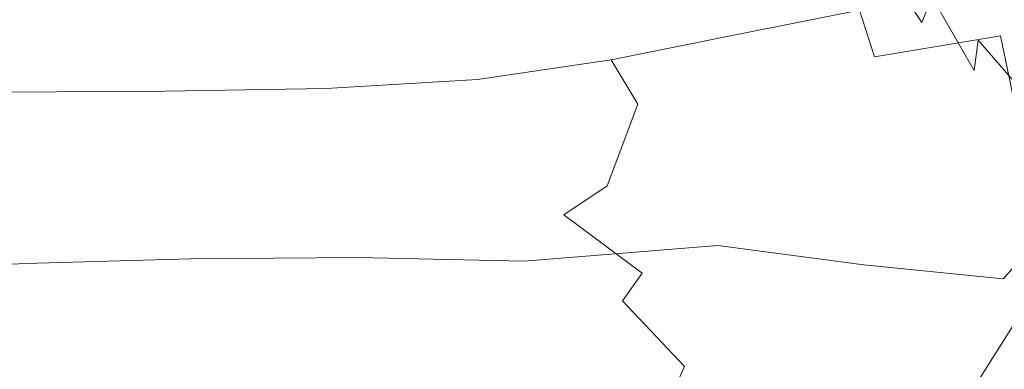
# Model space of a CAD drawing. Extents: x -897 to 897, y -426 to 426.
# Drawn here: x -2 to 18, y -347 to -340 of the extents above; entities that cross this region are included whole.
import ezdxf

# ---------------------------------------------------------------- set-up
doc = ezdxf.new("R2010")
doc.units = 0
doc.header["$LTSCALE"] = 500
doc.header["$MEASUREMENT"] = 0
doc.layers.add('EXC-CERAMIKA', color=7, linetype='Continuous')
doc.layers.add('EXC-CHROM', color=7, linetype='Continuous')

msp = doc.modelspace()

# ---------------------------------------------------------------- linework, layer by layer
at = {"layer": 'EXC-CERAMIKA', "lineweight": 0, "invisible_edges": 15}
for points in [[(0.1, -344.798, 94.914), (-40.18, -339.429, 69.712), (-40.823, -344.708, 94.927), (0.1, -344.798, 94.914)], [(-40.18, -339.429, 69.712), (0.1, -344.798, 94.914), (0.1, -339.537, 69.699), (-40.18, -339.429, 69.712)], [(0.1, -339.537, 69.699), (41.022, -344.708, 94.927), (40.38, -339.429, 69.712), (0.1, -339.537, 69.699)], [(41.022, -344.708, 94.927), (0.1, -339.537, 69.699), (0.1, -344.798, 94.914), (41.022, -344.708, 94.927)], [(0.1, -350.06, 120.129), (-40.823, -344.708, 94.927), (-41.466, -349.986, 120.142), (0.1, -350.06, 120.129)], [(-40.823, -344.708, 94.927), (0.1, -350.06, 120.129), (0.1, -344.798, 94.914), (-40.823, -344.708, 94.927)], [(0.1, -344.798, 94.914), (41.665, -349.986, 120.142), (41.022, -344.708, 94.927), (0.1, -344.798, 94.914)], [(41.665, -349.986, 120.142), (0.1, -344.798, 94.914), (0.1, -350.06, 120.129), (41.665, -349.986, 120.142)]]:
    msp.add_3dface(points, dxfattribs=at)
at = {"layer": 'EXC-CHROM', "lineweight": 0}
for points, invisible_edges in [([(4.133, -340.635, 112.296), (3.967, -338.579, 112.665), (6.636, -338.287, 112.917), (4.133, -340.635, 112.296)], 15), ([(6.636, -338.287, 112.917), (6.924, -340.327, 112.574), (4.133, -340.635, 112.296), (6.636, -338.287, 112.917)], 15), ([(9.184, -339.816, 113.028), (6.924, -340.327, 112.574), (6.636, -338.287, 112.917), (9.184, -339.816, 113.028)], 15), ([(0.986, -340.825, 112.221), (0.909, -338.777, 112.603), (3.967, -338.579, 112.665), (0.986, -340.825, 112.221)], 15), ([(3.967, -338.579, 112.665), (4.133, -340.635, 112.296), (0.986, -340.825, 112.221), (3.967, -338.579, 112.665)], 15), ([(10.96, -339.188, 113.584), (12.303, -338.526, 114.171), (13.138, -340.293, 114.059), (10.96, -339.188, 113.584)], 15), ([(14.142, -339.682, 114.619), (13.138, -340.293, 114.059), (12.303, -338.526, 114.171), (14.142, -339.682, 114.619)], 15), ([(-2.339, -340.978, 112.378), (-2.389, -338.933, 112.763), (0.909, -338.777, 112.603), (-2.339, -340.978, 112.378)], 15), ([(0.909, -338.777, 112.603), (0.986, -340.825, 112.221), (-2.339, -340.978, 112.378), (0.909, -338.777, 112.603)], 15), ([(14.789, -339.175, 115.07), (15.206, -338.744, 115.466), (16.164, -340.198, 115.476), (14.789, -339.175, 115.07)], 13), ([(16.37, -339.679, 115.843), (16.164, -340.198, 115.476), (15.206, -338.744, 115.466), (16.37, -339.679, 115.843)], 15), ([(9.184, -339.816, 113.028), (10.96, -339.188, 113.584), (11.727, -340.973, 113.453), (9.184, -339.816, 113.028)], 15), ([(13.138, -340.293, 114.059), (11.727, -340.973, 113.453), (10.96, -339.188, 113.584), (13.138, -340.293, 114.059)], 15), ([(14.142, -339.682, 114.619), (14.789, -339.175, 115.07), (15.799, -340.668, 115.095), (14.142, -339.682, 114.619)], 15), ([(16.164, -340.198, 115.476), (15.799, -340.668, 115.095), (14.789, -339.175, 115.07), (16.164, -340.198, 115.476)], 15), ([(17.314, -340.557, 116.036), (16.37, -339.679, 115.843), (16.488, -339.206, 116.16), (17.314, -340.557, 116.036)], 15), ([(16.488, -339.206, 116.16), (17.161, -339.675, 116.401), (17.314, -340.557, 116.036), (16.488, -339.206, 116.16)], 15), ([(20.494, -339.14, 181.221), (17.557, -339.487, 182.56), (17.774, -340.467, 182.697), (20.494, -339.14, 181.221)], 15), ([(17.774, -340.467, 182.697), (20.61, -340.122, 181.404), (20.494, -339.14, 181.221), (17.774, -340.467, 182.697)], 15), ([(17.774, -340.467, 182.697), (17.557, -339.487, 182.56), (14.889, -339.941, 184.353), (17.774, -340.467, 182.697)], 15), ([(0.616, -340.411, 189.856), (0.608, -339.705, 188.106), (-2.384, -339.756, 188.036), (0.616, -340.411, 189.856)], 15), ([(3.672, -340.262, 189.489), (3.514, -339.566, 187.774), (0.608, -339.705, 188.106), (3.672, -340.262, 189.489)], 15), ([(0.608, -339.705, 188.106), (0.616, -340.411, 189.856), (3.672, -340.262, 189.489), (0.608, -339.705, 188.106)], 15), ([(3.514, -339.566, 187.774), (3.672, -340.262, 189.489), (6.555, -339.998, 188.607), (3.514, -339.566, 187.774)], 15), ([(9.491, -340.23, 187.978), (9.192, -339.598, 187.128), (6.555, -339.998, 188.607), (9.491, -340.23, 187.978)], 15), ([(9.192, -339.598, 187.128), (9.491, -340.23, 187.978), (12.046, -339.731, 186.055), (9.192, -339.598, 187.128)], 15), ([(13.138, -340.293, 114.059), (14.142, -339.682, 114.619), (15.182, -341.165, 114.657), (13.138, -340.293, 114.059)], 15), ([(15.799, -340.668, 115.095), (15.182, -341.165, 114.657), (14.142, -339.682, 114.619), (15.799, -340.668, 115.095)], 15), ([(17.232, -341.179, 115.675), (16.164, -340.198, 115.476), (16.37, -339.679, 115.843), (17.232, -341.179, 115.675)], 13), ([(16.37, -339.679, 115.843), (17.314, -340.557, 116.036), (17.232, -341.179, 115.675), (16.37, -339.679, 115.843)], 9), ([(17.161, -339.675, 116.401), (18.14, -340.129, 116.83), (18.352, -341.1, 116.403), (17.161, -339.675, 116.401)], 15), ([(18.352, -341.1, 116.403), (17.314, -340.557, 116.036), (17.161, -339.675, 116.401), (18.352, -341.1, 116.403)], 15), ([(-2.384, -339.756, 188.036), (-2.537, -340.464, 189.788), (0.616, -340.411, 189.856), (-2.384, -339.756, 188.036)], 15), ([(6.924, -340.327, 112.574), (9.184, -339.816, 113.028), (9.861, -341.686, 112.862), (6.924, -340.327, 112.574)], 15), ([(11.727, -340.973, 113.453), (9.861, -341.686, 112.862), (9.184, -339.816, 113.028), (11.727, -340.973, 113.453)], 15), ([(12.352, -340.448, 186.371), (12.046, -339.731, 186.055), (9.491, -340.23, 187.978), (12.352, -340.448, 186.371)], 15), ([(12.046, -339.731, 186.055), (12.352, -340.448, 186.371), (14.889, -339.941, 184.353), (12.046, -339.731, 186.055)], 15), ([(6.793, -340.643, 189.544), (6.555, -339.998, 188.607), (3.672, -340.262, 189.489), (6.793, -340.643, 189.544)], 15), ([(6.555, -339.998, 188.607), (6.793, -340.643, 189.544), (9.491, -340.23, 187.978), (6.555, -339.998, 188.607)], 15), ([(15.195, -340.896, 184.431), (14.889, -339.941, 184.353), (12.352, -340.448, 186.371), (15.195, -340.896, 184.431)], 13), ([(14.889, -339.941, 184.353), (15.195, -340.896, 184.431), (17.774, -340.467, 182.697), (14.889, -339.941, 184.353)], 12), ([(3.809, -340.896, 190.462), (3.672, -340.262, 189.489), (0.616, -340.411, 189.856), (3.809, -340.896, 190.462)], 15), ([(3.672, -340.262, 189.489), (3.809, -340.896, 190.462), (6.793, -340.643, 189.544), (3.672, -340.262, 189.489)], 15), ([(9.807, -340.958, 188.384), (9.491, -340.23, 187.978), (6.793, -340.643, 189.544), (9.807, -340.958, 188.384)], 15), ([(9.491, -340.23, 187.978), (9.807, -340.958, 188.384), (12.352, -340.448, 186.371), (9.491, -340.23, 187.978)], 15), ([(11.727, -340.973, 113.453), (13.138, -340.293, 114.059), (14.22, -341.764, 114.119), (11.727, -340.973, 113.453)], 15), ([(15.182, -341.165, 114.657), (14.22, -341.764, 114.119), (13.138, -340.293, 114.059), (15.182, -341.165, 114.657)], 15), ([(16.962, -341.686, 115.313), (15.799, -340.668, 115.095), (16.164, -340.198, 115.476), (16.962, -341.686, 115.313)], 15), ([(16.164, -340.198, 115.476), (17.232, -341.179, 115.675), (16.962, -341.686, 115.313), (16.164, -340.198, 115.476)], 15), ([(20.704, -341.469, 181.634), (20.61, -340.122, 181.404), (17.774, -340.467, 182.697), (20.704, -341.469, 181.634)], 15), ([(-2.537, -340.464, 189.788), (-2.618, -341.07, 190.765), (0.638, -341.025, 190.835), (-2.537, -340.464, 189.788)], 15), ([(0.638, -341.025, 190.835), (0.616, -340.411, 189.856), (-2.537, -340.464, 189.788), (0.638, -341.025, 190.835)], 15), ([(0.616, -340.411, 189.856), (0.638, -341.025, 190.835), (3.809, -340.896, 190.462), (0.616, -340.411, 189.856)], 15), ([(4.44, -342.528, 112.082), (4.133, -340.635, 112.296), (6.924, -340.327, 112.574), (4.44, -342.528, 112.082)], 15), ([(6.924, -340.327, 112.574), (7.458, -342.261, 112.375), (4.44, -342.528, 112.082), (6.924, -340.327, 112.574)], 15), ([(9.861, -341.686, 112.862), (7.458, -342.261, 112.375), (6.924, -340.327, 112.574), (9.861, -341.686, 112.862)], 15), ([(12.759, -341.374, 186.403), (12.352, -340.448, 186.371), (9.807, -340.958, 188.384), (12.759, -341.374, 186.403)], 13), ([(12.352, -340.448, 186.371), (12.759, -341.374, 186.403), (15.195, -340.896, 184.431), (12.352, -340.448, 186.371)], 15), ([(17.774, -340.467, 182.697), (15.195, -340.896, 184.431), (15.629, -342.194, 184.47), (17.774, -340.467, 182.697)], 15), ([(15.629, -342.194, 184.47), (18.049, -341.811, 182.847), (17.774, -340.467, 182.697), (15.629, -342.194, 184.47)], 13), ([(17.774, -340.467, 182.697), (18.049, -341.811, 182.847), (20.704, -341.469, 181.634), (17.774, -340.467, 182.697)], 15), ([(1.096, -342.646, 112.002), (0.986, -340.825, 112.221), (4.133, -340.635, 112.296), (1.096, -342.646, 112.002)], 15), ([(4.133, -340.635, 112.296), (4.44, -342.528, 112.082), (1.096, -342.646, 112.002), (4.133, -340.635, 112.296)], 15), ([(7.076, -341.359, 190.03), (6.793, -340.643, 189.544), (3.809, -340.896, 190.462), (7.076, -341.359, 190.03)], 15), ([(6.793, -340.643, 189.544), (7.076, -341.359, 190.03), (9.807, -340.958, 188.384), (6.793, -340.643, 189.544)], 15), ([(16.45, -342.18, 114.912), (15.182, -341.165, 114.657), (15.799, -340.668, 115.095), (16.45, -342.18, 114.912)], 15), ([(15.799, -340.668, 115.095), (16.962, -341.686, 115.313), (16.45, -342.18, 114.912), (15.799, -340.668, 115.095)], 15), ([(18.379, -341.79, 116.038), (17.232, -341.179, 115.675), (17.314, -340.557, 116.036), (18.379, -341.79, 116.038)], 15), ([(17.314, -340.557, 116.036), (18.352, -341.1, 116.403), (18.379, -341.79, 116.038), (17.314, -340.557, 116.036)], 11), ([(-2.285, -342.775, 112.155), (-2.339, -340.978, 112.378), (0.986, -340.825, 112.221), (-2.285, -342.775, 112.155)], 15), ([(0.986, -340.825, 112.221), (1.096, -342.646, 112.002), (-2.285, -342.775, 112.155), (0.986, -340.825, 112.221)], 15), ([(3.978, -341.543, 190.947), (3.809, -340.896, 190.462), (0.638, -341.025, 190.835), (3.978, -341.543, 190.947)], 15), ([(3.809, -340.896, 190.462), (3.978, -341.543, 190.947), (7.076, -341.359, 190.03), (3.809, -340.896, 190.462)], 15), ([(15.195, -340.896, 184.431), (12.759, -341.374, 186.403), (13.407, -342.608, 186.3), (15.195, -340.896, 184.431)], 15), ([(13.407, -342.608, 186.3), (15.629, -342.194, 184.47), (15.195, -340.896, 184.431), (13.407, -342.608, 186.3)], 15), ([(-2.339, -340.978, 112.378), (-2.285, -342.775, 112.155), (-5.66, -342.94, 112.57), (-2.339, -340.978, 112.378)], 15), ([(-2.618, -341.07, 190.765), (-2.653, -341.619, 191.206), (0.681, -341.6, 191.289), (-2.618, -341.07, 190.765)], 15), ([(0.681, -341.6, 191.289), (0.638, -341.025, 190.835), (-2.618, -341.07, 190.765), (0.681, -341.6, 191.289)], 15), ([(0.638, -341.025, 190.835), (0.681, -341.6, 191.289), (3.978, -341.543, 190.947), (0.638, -341.025, 190.835)], 15), ([(10.353, -341.867, 188.414), (9.807, -340.958, 188.384), (7.076, -341.359, 190.03), (10.353, -341.867, 188.414)], 12), ([(9.807, -340.958, 188.384), (10.353, -341.867, 188.414), (12.759, -341.374, 186.403), (9.807, -340.958, 188.384)], 15), ([(9.861, -341.686, 112.862), (11.727, -340.973, 113.453), (12.873, -342.449, 113.539), (9.861, -341.686, 112.862)], 15), ([(14.22, -341.764, 114.119), (12.873, -342.449, 113.539), (11.727, -340.973, 113.453), (14.22, -341.764, 114.119)], 15), ([(15.642, -342.766, 114.432), (14.22, -341.764, 114.119), (15.182, -341.165, 114.657), (15.642, -342.766, 114.432)], 15), ([(15.182, -341.165, 114.657), (16.45, -342.18, 114.912), (15.642, -342.766, 114.432), (15.182, -341.165, 114.657)], 15), ([(18.226, -342.325, 115.704), (16.962, -341.686, 115.313), (17.232, -341.179, 115.675), (18.226, -342.325, 115.704)], 15), ([(17.232, -341.179, 115.675), (18.379, -341.79, 116.038), (18.226, -342.325, 115.704), (17.232, -341.179, 115.675)], 15), ([(7.599, -342.359, 190.35), (7.076, -341.359, 190.03), (3.978, -341.543, 190.947), (7.599, -342.359, 190.35)], 13), ([(7.076, -341.359, 190.03), (7.599, -342.359, 190.35), (10.353, -341.867, 188.414), (7.076, -341.359, 190.03)], 15), ([(12.759, -341.374, 186.403), (10.353, -341.867, 188.414), (11.345, -343.042, 188.137), (12.759, -341.374, 186.403)], 15), ([(11.345, -343.042, 188.137), (13.407, -342.608, 186.3), (12.759, -341.374, 186.403), (11.345, -343.042, 188.137)], 15), ([(-2.653, -341.619, 191.206), (-2.662, -342.157, 191.351), (0.703, -342.17, 191.458), (-2.653, -341.619, 191.206)], 15), ([(0.703, -342.17, 191.458), (0.681, -341.6, 191.289), (-2.653, -341.619, 191.206), (0.703, -342.17, 191.458)], 13), ([(4.051, -342.207, 191.184), (3.978, -341.543, 190.947), (0.681, -341.6, 191.289), (4.051, -342.207, 191.184)], 13), ([(0.681, -341.6, 191.289), (0.703, -342.17, 191.458), (4.051, -342.207, 191.184), (0.681, -341.6, 191.289)], 15), ([(3.978, -341.543, 190.947), (4.051, -342.207, 191.184), (7.599, -342.359, 190.35), (3.978, -341.543, 190.947)], 15), ([(7.458, -342.261, 112.375), (9.861, -341.686, 112.862), (11.101, -343.202, 112.977), (7.458, -342.261, 112.375)], 15), ([(12.873, -342.449, 113.539), (11.101, -343.202, 112.977), (9.861, -341.686, 112.862), (12.873, -342.449, 113.539)], 15), ([(17.872, -342.823, 115.363), (16.45, -342.18, 114.912), (16.962, -341.686, 115.313), (17.872, -342.823, 115.363)], 15), ([(16.962, -341.686, 115.313), (18.226, -342.325, 115.704), (17.872, -342.823, 115.363), (16.962, -341.686, 115.313)], 15), ([(10.353, -341.867, 188.414), (7.599, -342.359, 190.35), (9.728, -343.537, 189.632), (10.353, -341.867, 188.414)], 15), ([(9.728, -343.537, 189.632), (11.345, -343.042, 188.137), (10.353, -341.867, 188.414), (9.728, -343.537, 189.632)], 11), ([(14.555, -343.417, 113.945), (12.873, -342.449, 113.539), (14.22, -341.764, 114.119), (14.555, -343.417, 113.945)], 15), ([(14.22, -341.764, 114.119), (15.642, -342.766, 114.432), (14.555, -343.417, 113.945), (14.22, -341.764, 114.119)], 15), ([(18.049, -341.811, 182.847), (15.629, -342.194, 184.47), (16.155, -343.77, 184.479), (18.049, -341.811, 182.847)], 15), ([(16.155, -343.77, 184.479), (18.37, -343.446, 183.002), (18.049, -341.811, 182.847), (16.155, -343.77, 184.479)], 13), ([(-2.662, -342.157, 191.351), (-2.671, -342.729, 191.441), (0.667, -342.769, 191.583), (-2.662, -342.157, 191.351)], 15), ([(0.667, -342.769, 191.583), (0.703, -342.17, 191.458), (-2.662, -342.157, 191.351), (0.667, -342.769, 191.583)], 15), ([(0.703, -342.17, 191.458), (0.667, -342.769, 191.583), (3.897, -342.89, 191.409), (0.703, -342.17, 191.458)], 15), ([(3.897, -342.89, 191.409), (4.051, -342.207, 191.184), (0.703, -342.17, 191.458), (3.897, -342.89, 191.409)], 15), ([(4.051, -342.207, 191.184), (3.897, -342.89, 191.409), (6.721, -343.281, 191), (4.051, -342.207, 191.184)], 15), ([(6.721, -343.281, 191), (7.599, -342.359, 190.35), (4.051, -342.207, 191.184), (6.721, -343.281, 191)], 15), ([(4.677, -344.052, 112.121), (4.44, -342.528, 112.082), (7.458, -342.261, 112.375), (4.677, -344.052, 112.121)], 15), ([(7.458, -342.261, 112.375), (8.578, -344.097, 112.474), (4.677, -344.052, 112.121), (7.458, -342.261, 112.375)], 15), ([(11.101, -343.202, 112.977), (8.578, -344.097, 112.474), (7.458, -342.261, 112.375), (11.101, -343.202, 112.977)], 15), ([(15.629, -342.194, 184.47), (13.407, -342.608, 186.3), (14.183, -344.099, 186.116), (15.629, -342.194, 184.47)], 15), ([(14.183, -344.099, 186.116), (16.155, -343.77, 184.479), (15.629, -342.194, 184.47), (14.183, -344.099, 186.116)], 15), ([(17.298, -343.401, 114.975), (15.642, -342.766, 114.432), (16.45, -342.18, 114.912), (17.298, -343.401, 114.975)], 15), ([(16.45, -342.18, 114.912), (17.872, -342.823, 115.363), (17.298, -343.401, 114.975), (16.45, -342.18, 114.912)], 15), ([(1.185, -344.095, 112.031), (1.096, -342.646, 112.002), (4.44, -342.528, 112.082), (1.185, -344.095, 112.031)], 15), ([(4.44, -342.528, 112.082), (4.677, -344.052, 112.121), (1.185, -344.095, 112.031), (4.44, -342.528, 112.082)], 15), ([(9.728, -343.537, 189.632), (7.599, -342.359, 190.35), (6.721, -343.281, 191), (9.728, -343.537, 189.632)], 15), ([(13.205, -344.106, 113.522), (11.101, -343.202, 112.977), (12.873, -342.449, 113.539), (13.205, -344.106, 113.522)], 15), ([(12.873, -342.449, 113.539), (14.555, -343.417, 113.945), (13.205, -344.106, 113.522), (12.873, -342.449, 113.539)], 15), ([(-2.671, -342.729, 191.441), (-2.675, -343.422, 191.46), (0.619, -343.478, 191.633), (-2.671, -342.729, 191.441)], 15), ([(0.619, -343.478, 191.633), (0.667, -342.769, 191.583), (-2.671, -342.729, 191.441), (0.619, -343.478, 191.633)], 15), ([(-2.227, -344.199, 112.179), (-2.285, -342.775, 112.155), (1.096, -342.646, 112.002), (-2.227, -344.199, 112.179)], 15), ([(1.096, -342.646, 112.002), (1.185, -344.095, 112.031), (-2.227, -344.199, 112.179), (1.096, -342.646, 112.002)], 15), ([(13.407, -342.608, 186.3), (11.345, -343.042, 188.137), (12.493, -344.448, 187.707), (13.407, -342.608, 186.3)], 15), ([(12.493, -344.448, 187.707), (14.183, -344.099, 186.116), (13.407, -342.608, 186.3), (12.493, -344.448, 187.707)], 15), ([(-5.573, -344.362, 112.591), (-5.66, -342.94, 112.57), (-2.285, -342.775, 112.155), (-5.573, -344.362, 112.591)], 15), ([(-2.285, -342.775, 112.155), (-2.227, -344.199, 112.179), (-5.573, -344.362, 112.591), (-2.285, -342.775, 112.155)], 15), ([(0.667, -342.769, 191.583), (0.619, -343.478, 191.633), (3.696, -343.65, 191.55), (0.667, -342.769, 191.583)], 15), ([(3.696, -343.65, 191.55), (3.897, -342.89, 191.409), (0.667, -342.769, 191.583), (3.696, -343.65, 191.55)], 15), ([(3.897, -342.89, 191.409), (3.696, -343.65, 191.55), (6.365, -344.056, 191.251), (3.897, -342.89, 191.409)], 15), ([(6.365, -344.056, 191.251), (6.721, -343.281, 191), (3.897, -342.89, 191.409), (6.365, -344.056, 191.251)], 15), ([(16.566, -344.013, 114.621), (14.555, -343.417, 113.945), (15.642, -342.766, 114.432), (16.566, -344.013, 114.621)], 15), ([(15.642, -342.766, 114.432), (17.298, -343.401, 114.975), (16.566, -344.013, 114.621), (15.642, -342.766, 114.432)], 15), ([(19.083, -343.77, 115.723), (17.298, -343.401, 114.975), (17.872, -342.823, 115.363), (19.083, -343.77, 115.723)], 15), ([(11.345, -343.042, 188.137), (9.728, -343.537, 189.632), (11.207, -344.847, 189.012), (11.345, -343.042, 188.137)], 15), ([(11.207, -344.847, 189.012), (12.493, -344.448, 187.707), (11.345, -343.042, 188.137), (11.207, -344.847, 189.012)], 15), ([(8.842, -344.132, 190.437), (6.721, -343.281, 191), (6.365, -344.056, 191.251), (8.842, -344.132, 190.437)], 15), ([(6.721, -343.281, 191), (8.842, -344.132, 190.437), (9.728, -343.537, 189.632), (6.721, -343.281, 191)], 13), ([(11.989, -344.757, 113.366), (8.578, -344.097, 112.474), (11.101, -343.202, 112.977), (11.989, -344.757, 113.366)], 15), ([(11.101, -343.202, 112.977), (13.205, -344.106, 113.522), (11.989, -344.757, 113.366), (11.101, -343.202, 112.977)], 15), ([(0.608, -344.378, 191.58), (0.619, -343.478, 191.633), (-2.675, -343.422, 191.46), (0.608, -344.378, 191.58)], 15), ([(-2.675, -343.422, 191.46), (-2.672, -344.326, 191.391), (0.608, -344.378, 191.58), (-2.675, -343.422, 191.46)], 15), ([(0.619, -343.478, 191.633), (0.608, -344.378, 191.58), (3.628, -344.545, 191.536), (0.619, -343.478, 191.633)], 15), ([(3.628, -344.545, 191.536), (3.696, -343.65, 191.55), (0.619, -343.478, 191.633), (3.628, -344.545, 191.536)], 15), ([(11.207, -344.847, 189.012), (9.728, -343.537, 189.632), (8.842, -344.132, 190.437), (11.207, -344.847, 189.012)], 15), ([(15.739, -344.616, 114.383), (13.205, -344.106, 113.522), (14.555, -343.417, 113.945), (15.739, -344.616, 114.383)], 15), ([(14.555, -343.417, 113.945), (16.566, -344.013, 114.621), (15.739, -344.616, 114.383), (14.555, -343.417, 113.945)], 15), ([(18.37, -343.446, 183.002), (16.155, -343.77, 184.479), (16.733, -345.561, 184.468), (18.37, -343.446, 183.002)], 15), ([(18.7, -344.372, 115.52), (16.566, -344.013, 114.621), (17.298, -343.401, 114.975), (18.7, -344.372, 115.52)], 15), ([(16.733, -345.561, 184.468), (18.72, -345.298, 183.157), (18.37, -343.446, 183.002), (16.733, -345.561, 184.468)], 13), ([(17.298, -343.401, 114.975), (19.083, -343.77, 115.723), (18.7, -344.372, 115.52), (17.298, -343.401, 114.975)], 15), ([(3.696, -343.65, 191.55), (3.628, -344.545, 191.536), (6.23, -344.915, 191.29), (3.696, -343.65, 191.55)], 15), ([(6.23, -344.915, 191.29), (6.365, -344.056, 191.251), (3.696, -343.65, 191.55), (6.23, -344.915, 191.29)], 15), ([(16.155, -343.77, 184.479), (14.183, -344.099, 186.116), (14.974, -345.799, 185.904), (16.155, -343.77, 184.479)], 15), ([(14.974, -345.799, 185.904), (16.733, -345.561, 184.468), (16.155, -343.77, 184.479), (14.974, -345.799, 185.904)], 15), ([(-2.162, -345.125, 112.531), (-2.227, -344.199, 112.179), (1.185, -344.095, 112.031), (-2.162, -345.125, 112.531)], 15), ([(1.185, -344.095, 112.031), (1.198, -345.028, 112.394), (-2.162, -345.125, 112.531), (1.185, -344.095, 112.031)], 13), ([(1.198, -345.028, 112.394), (1.185, -344.095, 112.031), (4.677, -344.052, 112.121), (1.198, -345.028, 112.394)], 15), ([(4.677, -344.052, 112.121), (4.631, -345.001, 112.513), (1.198, -345.028, 112.394), (4.677, -344.052, 112.121)], 13), ([(4.631, -345.001, 112.513), (4.677, -344.052, 112.121), (8.578, -344.097, 112.474), (4.631, -345.001, 112.513)], 15), ([(8.578, -344.097, 112.474), (8.032, -345.077, 112.928), (4.631, -345.001, 112.513), (8.578, -344.097, 112.474)], 13), ([(8.435, -344.816, 190.776), (6.365, -344.056, 191.251), (6.23, -344.915, 191.29), (8.435, -344.816, 190.776)], 15), ([(6.365, -344.056, 191.251), (8.435, -344.816, 190.776), (8.842, -344.132, 190.437), (6.365, -344.056, 191.251)], 15), ([(8.032, -345.077, 112.928), (8.578, -344.097, 112.474), (11.989, -344.757, 113.366), (8.032, -345.077, 112.928)], 15), ([(10.446, -345.325, 189.788), (8.842, -344.132, 190.437), (8.435, -344.816, 190.776), (10.446, -345.325, 189.788)], 15), ([(8.842, -344.132, 190.437), (10.446, -345.325, 189.788), (11.207, -344.847, 189.012), (8.842, -344.132, 190.437)], 14), ([(14.975, -345.151, 114.372), (11.989, -344.757, 113.366), (13.205, -344.106, 113.522), (14.975, -345.151, 114.372)], 14), ([(14.183, -344.099, 186.116), (12.493, -344.448, 187.707), (13.509, -346.049, 187.281), (14.183, -344.099, 186.116)], 15), ([(13.205, -344.106, 113.522), (15.739, -344.616, 114.383), (14.975, -345.151, 114.372), (13.205, -344.106, 113.522)], 15), ([(13.509, -346.049, 187.281), (14.974, -345.799, 185.904), (14.183, -344.099, 186.116), (13.509, -346.049, 187.281)], 15), ([(18.268, -344.945, 115.445), (15.739, -344.616, 114.383), (16.566, -344.013, 114.621), (18.268, -344.945, 115.445)], 15), ([(16.566, -344.013, 114.621), (18.7, -344.372, 115.52), (18.268, -344.945, 115.445), (16.566, -344.013, 114.621)], 15), ([(-5.462, -345.286, 112.936), (-5.573, -344.362, 112.591), (-2.227, -344.199, 112.179), (-5.462, -345.286, 112.936)], 15), ([(-2.227, -344.199, 112.179), (-2.162, -345.125, 112.531), (-5.462, -345.286, 112.936), (-2.227, -344.199, 112.179)], 13), ([(0.62, -345.564, 191.416), (0.608, -344.378, 191.58), (-2.672, -344.326, 191.391), (0.62, -345.564, 191.416)], 15), ([(-2.672, -344.326, 191.391), (-2.658, -345.529, 191.22), (0.62, -345.564, 191.416), (-2.672, -344.326, 191.391)], 15), ([(3.626, -345.686, 191.39), (3.628, -344.545, 191.536), (0.608, -344.378, 191.58), (3.626, -345.686, 191.39)], 15), ([(0.608, -344.378, 191.58), (0.62, -345.564, 191.416), (3.626, -345.686, 191.39), (0.608, -344.378, 191.58)], 15), ([(3.628, -344.545, 191.536), (3.626, -345.686, 191.39), (6.196, -345.969, 191.176), (3.628, -344.545, 191.536)], 15), ([(6.196, -345.969, 191.176), (6.23, -344.915, 191.29), (3.628, -344.545, 191.536), (6.196, -345.969, 191.176)], 15), ([(12.493, -344.448, 187.707), (11.207, -344.847, 189.012), (12.401, -346.351, 188.415), (12.493, -344.448, 187.707)], 15), ([(12.401, -346.351, 188.415), (13.509, -346.049, 187.281), (12.493, -344.448, 187.707), (12.401, -346.351, 188.415)], 15), ([(17.826, -345.44, 115.562), (14.975, -345.151, 114.372), (15.739, -344.616, 114.383), (17.826, -345.44, 115.562)], 14), ([(15.739, -344.616, 114.383), (18.268, -344.945, 115.445), (17.826, -345.44, 115.562), (15.739, -344.616, 114.383)], 15), ([(8.257, -345.576, 190.87), (6.23, -344.915, 191.29), (6.196, -345.969, 191.176), (8.257, -345.576, 190.87)], 15), ([(6.23, -344.915, 191.29), (8.257, -345.576, 190.87), (8.435, -344.816, 190.776), (6.23, -344.915, 191.29)], 15), ([(11.989, -344.757, 113.366), (11.301, -345.291, 113.678), (8.032, -345.077, 112.928), (11.989, -344.757, 113.366)], 11), ([(10.04, -345.889, 190.177), (8.435, -344.816, 190.776), (8.257, -345.576, 190.87), (10.04, -345.889, 190.177)], 15), ([(8.435, -344.816, 190.776), (10.04, -345.889, 190.177), (10.446, -345.325, 189.788), (8.435, -344.816, 190.776)], 13), ([(12.401, -346.351, 188.415), (11.207, -344.847, 189.012), (10.446, -345.325, 189.788), (12.401, -346.351, 188.415)], 15), ([(11.301, -345.291, 113.678), (11.989, -344.757, 113.366), (14.975, -345.151, 114.372), (11.301, -345.291, 113.678)], 15), ([(20.543, -345.692, 116.958), (17.826, -345.44, 115.562), (18.268, -344.945, 115.445), (20.543, -345.692, 116.958)], 13), ([(-5.303, -345.87, 113.685), (-5.462, -345.286, 112.936), (-2.162, -345.125, 112.531), (-5.303, -345.87, 113.685)], 15), ([(-2.162, -345.125, 112.531), (-2.078, -345.712, 113.288), (-5.303, -345.87, 113.685), (-2.162, -345.125, 112.531)], 15), ([(-2.078, -345.712, 113.288), (-2.162, -345.125, 112.531), (1.198, -345.028, 112.394), (-2.078, -345.712, 113.288)], 15), ([(1.198, -345.028, 112.394), (1.18, -345.615, 113.165), (-2.078, -345.712, 113.288), (1.198, -345.028, 112.394)], 15), ([(4.631, -345.001, 112.513), (4.456, -345.579, 113.31), (1.18, -345.615, 113.165), (4.631, -345.001, 112.513)], 15), ([(1.18, -345.615, 113.165), (1.198, -345.028, 112.394), (4.631, -345.001, 112.513), (1.18, -345.615, 113.165)], 15), ([(4.456, -345.579, 113.31), (4.631, -345.001, 112.513), (8.032, -345.077, 112.928), (4.456, -345.579, 113.31)], 15), ([(8.032, -345.077, 112.928), (7.705, -345.613, 113.734), (4.456, -345.579, 113.31), (8.032, -345.077, 112.928)], 15), ([(7.705, -345.613, 113.734), (8.032, -345.077, 112.928), (11.301, -345.291, 113.678), (7.705, -345.613, 113.734)], 15), ([(14.975, -345.151, 114.372), (14.43, -345.561, 114.703), (11.301, -345.291, 113.678), (14.975, -345.151, 114.372)], 15), ([(14.43, -345.561, 114.703), (14.975, -345.151, 114.372), (17.826, -345.44, 115.562), (14.43, -345.561, 114.703)], 15), ([(11.301, -345.291, 113.678), (10.884, -345.727, 114.448), (7.705, -345.613, 113.734), (11.301, -345.291, 113.678)], 15), ([(11.717, -346.744, 189.122), (10.446, -345.325, 189.788), (10.04, -345.889, 190.177), (11.717, -346.744, 189.122)], 15), ([(10.446, -345.325, 189.788), (11.717, -346.744, 189.122), (12.401, -346.351, 188.415), (10.446, -345.325, 189.788)], 15), ([(10.884, -345.727, 114.448), (11.301, -345.291, 113.678), (14.43, -345.561, 114.703), (10.884, -345.727, 114.448)], 15), ([(18.72, -345.298, 183.157), (16.733, -345.561, 184.468), (17.326, -347.503, 184.444), (18.72, -345.298, 183.157)], 11), ([(17.326, -347.503, 184.444), (19.087, -347.295, 183.302), (18.72, -345.298, 183.157), (17.326, -347.503, 184.444)], 15), ([(-2.658, -345.529, 191.22), (-2.63, -347.118, 190.93), (0.642, -347.13, 191.135), (-2.658, -345.529, 191.22)], 15), ([(0.642, -347.13, 191.135), (0.62, -345.564, 191.416), (-2.658, -345.529, 191.22), (0.642, -347.13, 191.135)], 15), ([(17.826, -345.44, 115.562), (17.414, -345.806, 115.938), (14.43, -345.561, 114.703), (17.826, -345.44, 115.562)], 15), ([(17.414, -345.806, 115.938), (17.826, -345.44, 115.562), (20.543, -345.692, 116.958), (17.414, -345.806, 115.938)], 15), ([(-5.074, -346.272, 114.913), (-5.303, -345.87, 113.685), (-2.078, -345.712, 113.288), (-5.074, -346.272, 114.913)], 15), ([(-2.078, -345.712, 113.288), (-1.962, -346.12, 114.531), (-5.074, -346.272, 114.913), (-2.078, -345.712, 113.288)], 15), ([(-1.962, -346.12, 114.531), (-2.078, -345.712, 113.288), (1.18, -345.615, 113.165), (-1.962, -346.12, 114.531)], 15), ([(1.18, -345.615, 113.165), (1.173, -346.024, 114.415), (-1.962, -346.12, 114.531), (1.18, -345.615, 113.165)], 15), ([(0.62, -345.564, 191.416), (0.642, -347.13, 191.135), (3.624, -347.182, 191.134), (0.62, -345.564, 191.416)], 15), ([(3.624, -347.182, 191.134), (3.626, -345.686, 191.39), (0.62, -345.564, 191.416), (3.624, -347.182, 191.134)], 15), ([(1.173, -346.024, 114.415), (1.18, -345.615, 113.165), (4.456, -345.579, 113.31), (1.173, -346.024, 114.415)], 15), ([(4.456, -345.579, 113.31), (4.308, -345.987, 114.564), (1.173, -346.024, 114.415), (4.456, -345.579, 113.31)], 15), ([(3.626, -345.686, 191.39), (3.624, -347.182, 191.134), (6.144, -347.328, 190.97), (3.626, -345.686, 191.39)], 15), ([(6.144, -347.328, 190.97), (6.196, -345.969, 191.176), (3.626, -345.686, 191.39), (6.144, -347.328, 190.97)], 15), ([(4.308, -345.987, 114.564), (4.456, -345.579, 113.31), (7.705, -345.613, 113.734), (4.308, -345.987, 114.564)], 15), ([(7.705, -345.613, 113.734), (7.419, -346.007, 114.98), (4.308, -345.987, 114.564), (7.705, -345.613, 113.734)], 15), ([(6.196, -345.969, 191.176), (8.168, -346.486, 190.809), (8.257, -345.576, 190.87), (6.196, -345.969, 191.176)], 15), ([(7.419, -346.007, 114.98), (7.705, -345.613, 113.734), (10.884, -345.727, 114.448), (7.419, -346.007, 114.98)], 15), ([(10.884, -345.727, 114.448), (10.482, -346.085, 115.662), (7.419, -346.007, 114.98), (10.884, -345.727, 114.448)], 15), ([(9.82, -346.544, 190.319), (8.257, -345.576, 190.87), (8.168, -346.486, 190.809), (9.82, -346.544, 190.319)], 15), ([(8.257, -345.576, 190.87), (9.82, -346.544, 190.319), (10.04, -345.889, 190.177), (8.257, -345.576, 190.87)], 15), ([(10.482, -346.085, 115.662), (10.884, -345.727, 114.448), (13.974, -345.9, 115.428), (10.482, -346.085, 115.662)], 15), ([(14.43, -345.561, 114.703), (13.974, -345.9, 115.428), (10.884, -345.727, 114.448), (14.43, -345.561, 114.703)], 15), ([(13.974, -345.9, 115.428), (14.43, -345.561, 114.703), (17.414, -345.806, 115.938), (13.974, -345.9, 115.428)], 15), ([(16.733, -345.561, 184.468), (14.974, -345.799, 185.904), (15.75, -347.662, 185.68), (16.733, -345.561, 184.468)], 15), ([(15.75, -347.662, 185.68), (17.326, -347.503, 184.444), (16.733, -345.561, 184.468), (15.75, -347.662, 185.68)], 15), ([(20.543, -345.692, 116.958), (20.255, -346.062, 117.398), (17.414, -345.806, 115.938), (20.543, -345.692, 116.958)], 15), ([(11.309, -347.236, 189.508), (10.04, -345.889, 190.177), (9.82, -346.544, 190.319), (11.309, -347.236, 189.508)], 15), ([(10.04, -345.889, 190.177), (11.309, -347.236, 189.508), (11.717, -346.744, 189.122), (10.04, -345.889, 190.177)], 14), ([(13.974, -345.9, 115.428), (13.474, -346.221, 116.602), (10.482, -346.085, 115.662), (13.974, -345.9, 115.428)], 15), ([(13.474, -346.221, 116.602), (13.974, -345.9, 115.428), (16.956, -346.109, 116.654), (13.474, -346.221, 116.602)], 15), ([(14.974, -345.799, 185.904), (13.509, -346.049, 187.281), (14.425, -347.824, 186.861), (14.974, -345.799, 185.904)], 15), ([(17.414, -345.806, 115.938), (16.956, -346.109, 116.654), (13.974, -345.9, 115.428), (17.414, -345.806, 115.938)], 15), ([(14.425, -347.824, 186.861), (15.75, -347.662, 185.68), (14.974, -345.799, 185.904), (14.425, -347.824, 186.861)], 15), ([(16.956, -346.109, 116.654), (17.414, -345.806, 115.938), (20.255, -346.062, 117.398), (16.956, -346.109, 116.654)], 15), ([(-4.754, -346.65, 116.699), (-5.074, -346.272, 114.913), (-1.962, -346.12, 114.531), (-4.754, -346.65, 116.699)], 15), ([(-1.962, -346.12, 114.531), (-1.802, -346.505, 116.336), (-4.754, -346.65, 116.699), (-1.962, -346.12, 114.531)], 15), ([(-1.802, -346.505, 116.336), (-1.962, -346.12, 114.531), (1.173, -346.024, 114.415), (-1.802, -346.505, 116.336)], 15), ([(1.173, -346.024, 114.415), (1.172, -346.415, 116.226), (-1.802, -346.505, 116.336), (1.173, -346.024, 114.415)], 15), ([(1.172, -346.415, 116.226), (1.173, -346.024, 114.415), (4.308, -345.987, 114.564), (1.172, -346.415, 116.226)], 15), ([(4.308, -345.987, 114.564), (4.145, -346.379, 116.368), (1.172, -346.415, 116.226), (4.308, -345.987, 114.564)], 15), ([(4.145, -346.379, 116.368), (4.308, -345.987, 114.564), (7.419, -346.007, 114.98), (4.145, -346.379, 116.368)], 15), ([(7.419, -346.007, 114.98), (7.096, -346.398, 116.763), (4.145, -346.379, 116.368), (7.419, -346.007, 114.98)], 15), ([(8.168, -346.486, 190.809), (6.196, -345.969, 191.176), (6.144, -347.328, 190.97), (8.168, -346.486, 190.809)], 15), ([(7.096, -346.398, 116.763), (7.419, -346.007, 114.98), (10.482, -346.085, 115.662), (7.096, -346.398, 116.763)], 15), ([(10.482, -346.085, 115.662), (10.001, -346.473, 117.41), (7.096, -346.398, 116.763), (10.482, -346.085, 115.662)], 15), ([(10.001, -346.473, 117.41), (10.482, -346.085, 115.662), (13.474, -346.221, 116.602), (10.001, -346.473, 117.41)], 15), ([(13.509, -346.049, 187.281), (12.401, -346.351, 188.415), (13.412, -348.045, 187.836), (13.509, -346.049, 187.281)], 15), ([(13.412, -348.045, 187.836), (14.425, -347.824, 186.861), (13.509, -346.049, 187.281), (13.412, -348.045, 187.836)], 15), ([(16.956, -346.109, 116.654), (16.373, -346.413, 117.791), (13.474, -346.221, 116.602), (16.956, -346.109, 116.654)], 15), ([(16.373, -346.413, 117.791), (16.956, -346.109, 116.654), (19.812, -346.362, 118.122), (16.373, -346.413, 117.791)], 15), ([(20.255, -346.062, 117.398), (19.812, -346.362, 118.122), (16.956, -346.109, 116.654), (20.255, -346.062, 117.398)], 15), ([(13.474, -346.221, 116.602), (12.839, -346.602, 118.301), (10.001, -346.473, 117.41), (13.474, -346.221, 116.602)], 15), ([(13.412, -348.045, 187.836), (12.401, -346.351, 188.415), (11.717, -346.744, 189.122), (13.412, -348.045, 187.836)], 15), ([(12.839, -346.602, 118.301), (13.474, -346.221, 116.602), (16.373, -346.413, 117.791), (12.839, -346.602, 118.301)], 15), ([(19.812, -346.362, 118.122), (19.156, -346.659, 119.221), (16.373, -346.413, 117.791), (19.812, -346.362, 118.122)], 15), ([(-4.319, -347.162, 119.12), (-4.754, -346.65, 116.699), (-1.802, -346.505, 116.336), (-4.319, -347.162, 119.12)], 15), ([(-1.802, -346.505, 116.336), (-1.585, -347.028, 118.784), (-4.319, -347.162, 119.12), (-1.802, -346.505, 116.336)], 15), ([(-1.585, -347.028, 118.784), (-1.802, -346.505, 116.336), (1.172, -346.415, 116.226), (-1.585, -347.028, 118.784)], 15), ([(1.172, -346.415, 116.226), (1.17, -346.945, 118.682), (-1.585, -347.028, 118.784), (1.172, -346.415, 116.226)], 15), ([(4.145, -346.379, 116.368), (3.924, -346.911, 118.814), (1.17, -346.945, 118.682), (4.145, -346.379, 116.368)], 15), ([(1.17, -346.945, 118.682), (1.172, -346.415, 116.226), (4.145, -346.379, 116.368), (1.17, -346.945, 118.682)], 15), ([(3.924, -346.911, 118.814), (4.145, -346.379, 116.368), (7.096, -346.398, 116.763), (3.924, -346.911, 118.814)], 15), ([(7.096, -346.398, 116.763), (6.658, -346.929, 119.179), (3.924, -346.911, 118.814), (7.096, -346.398, 116.763)], 15), ([(6.144, -347.328, 190.97), (8.031, -347.619, 190.684), (8.168, -346.486, 190.809), (6.144, -347.328, 190.97)], 15), ([(6.658, -346.929, 119.179), (7.096, -346.398, 116.763), (10.001, -346.473, 117.41), (6.658, -346.929, 119.179)], 15), ([(10.001, -346.473, 117.41), (9.349, -346.998, 119.778), (6.658, -346.929, 119.179), (10.001, -346.473, 117.41)], 15), ([(9.647, -347.319, 190.32), (8.168, -346.486, 190.809), (8.031, -347.619, 190.684), (9.647, -347.319, 190.32)], 15), ([(8.168, -346.486, 190.809), (9.647, -347.319, 190.32), (9.82, -346.544, 190.319), (8.168, -346.486, 190.809)], 15), ([(9.349, -346.998, 119.778), (10.001, -346.473, 117.41), (12.839, -346.602, 118.301), (9.349, -346.998, 119.778)], 15), ([(11.031, -347.834, 189.678), (9.82, -346.544, 190.319), (9.647, -347.319, 190.32), (11.031, -347.834, 189.678)], 15), ([(9.82, -346.544, 190.319), (11.031, -347.834, 189.678), (11.309, -347.236, 189.508), (9.82, -346.544, 190.319)], 15), ([(16.373, -346.413, 117.791), (15.588, -346.783, 119.428), (12.839, -346.602, 118.301), (16.373, -346.413, 117.791)], 15), ([(15.588, -346.783, 119.428), (16.373, -346.413, 117.791), (19.156, -346.659, 119.221), (15.588, -346.783, 119.428)], 15), ([(12.839, -346.602, 118.301), (11.978, -347.117, 120.604), (9.349, -346.998, 119.778), (12.839, -346.602, 118.301)], 15), ([(12.777, -348.379, 188.453), (11.717, -346.744, 189.122), (11.309, -347.236, 189.508), (12.777, -348.379, 188.453)], 15), ([(11.717, -346.744, 189.122), (12.777, -348.379, 188.453), (13.412, -348.045, 187.836), (11.717, -346.744, 189.122)], 15), ([(11.978, -347.117, 120.604), (12.839, -346.602, 118.301), (15.588, -346.783, 119.428), (11.978, -347.117, 120.604)], 15), ([(19.156, -346.659, 119.221), (18.228, -347.017, 120.785), (15.588, -346.783, 119.428), (19.156, -346.659, 119.221)], 15), ([(-1.343, -347.613, 121.521), (-1.585, -347.028, 118.784), (1.17, -346.945, 118.682), (-1.343, -347.613, 121.521)], 15), ([(1.17, -346.945, 118.682), (1.167, -347.537, 121.428), (-1.343, -347.613, 121.521), (1.17, -346.945, 118.682)], 15), ([(3.924, -346.911, 118.814), (3.677, -347.506, 121.548), (1.167, -347.537, 121.428), (3.924, -346.911, 118.814)], 15), ([(1.167, -347.537, 121.428), (1.17, -346.945, 118.682), (3.924, -346.911, 118.814), (1.167, -347.537, 121.428)], 15), ([(3.677, -347.506, 121.548), (3.924, -346.911, 118.814), (6.658, -346.929, 119.179), (3.677, -347.506, 121.548)], 15), ([(6.658, -346.929, 119.179), (6.168, -347.523, 121.881), (3.677, -347.506, 121.548), (6.658, -346.929, 119.179)], 15), ([(6.168, -347.523, 121.881), (6.658, -346.929, 119.179), (9.349, -346.998, 119.778), (6.168, -347.523, 121.881)], 15), ([(15.588, -346.783, 119.428), (14.525, -347.286, 121.648), (11.978, -347.117, 120.604), (15.588, -346.783, 119.428)], 15), ([(14.525, -347.286, 121.648), (15.588, -346.783, 119.428), (18.228, -347.017, 120.785), (14.525, -347.286, 121.648)], 15), ([(-3.834, -347.735, 121.827), (-4.319, -347.162, 119.12), (-1.585, -347.028, 118.784), (-3.834, -347.735, 121.827)], 15), ([(-1.585, -347.028, 118.784), (-1.343, -347.613, 121.521), (-3.834, -347.735, 121.827), (-1.585, -347.028, 118.784)], 15), ([(-2.63, -347.118, 190.93), (-2.592, -348.998, 190.551), (0.676, -348.982, 190.764), (-2.63, -347.118, 190.93)], 15), ([(0.676, -348.982, 190.764), (0.642, -347.13, 191.135), (-2.63, -347.118, 190.93), (0.676, -348.982, 190.764)], 15), ([(0.642, -347.13, 191.135), (0.676, -348.982, 190.764), (3.645, -348.955, 190.786), (0.642, -347.13, 191.135)], 15), ([(3.645, -348.955, 190.786), (3.624, -347.182, 191.134), (0.642, -347.13, 191.135), (3.645, -348.955, 190.786)], 15), ([(9.349, -346.998, 119.778), (8.62, -347.585, 122.427), (6.168, -347.523, 121.881), (9.349, -346.998, 119.778)], 15), ([(8.62, -347.585, 122.427), (9.349, -346.998, 119.778), (11.978, -347.117, 120.604), (8.62, -347.585, 122.427)], 15), ([(11.978, -347.117, 120.604), (11.015, -347.694, 123.179), (8.62, -347.585, 122.427), (11.978, -347.117, 120.604)], 15), ([(11.015, -347.694, 123.179), (11.978, -347.117, 120.604), (14.525, -347.286, 121.648), (11.015, -347.694, 123.179)], 15), ([(18.228, -347.017, 120.785), (16.97, -347.502, 122.905), (14.525, -347.286, 121.648), (18.228, -347.017, 120.785)], 15), ([(16.97, -347.502, 122.905), (18.228, -347.017, 120.785), (20.736, -347.301, 122.363), (16.97, -347.502, 122.905)], 15), ([(3.624, -347.182, 191.134), (3.645, -348.955, 190.786), (6.139, -348.943, 190.666), (3.624, -347.182, 191.134)], 15), ([(6.139, -348.943, 190.666), (6.144, -347.328, 190.97), (3.624, -347.182, 191.134), (6.139, -348.943, 190.666)], 15), ([(14.525, -347.286, 121.648), (13.336, -347.847, 124.131), (11.015, -347.694, 123.179), (14.525, -347.286, 121.648)], 15), ([(12.365, -348.829, 188.809), (11.309, -347.236, 189.508), (11.031, -347.834, 189.678), (12.365, -348.829, 188.809)], 9), ([(11.309, -347.236, 189.508), (12.365, -348.829, 188.809), (12.777, -348.379, 188.453), (11.309, -347.236, 189.508)], 15), ([(13.336, -347.847, 124.131), (14.525, -347.286, 121.648), (16.97, -347.502, 122.905), (13.336, -347.847, 124.131)], 15)]:
    msp.add_3dface(points, dxfattribs=dict(at, invisible_edges=invisible_edges))

doc.saveas('drawing.dxf')
